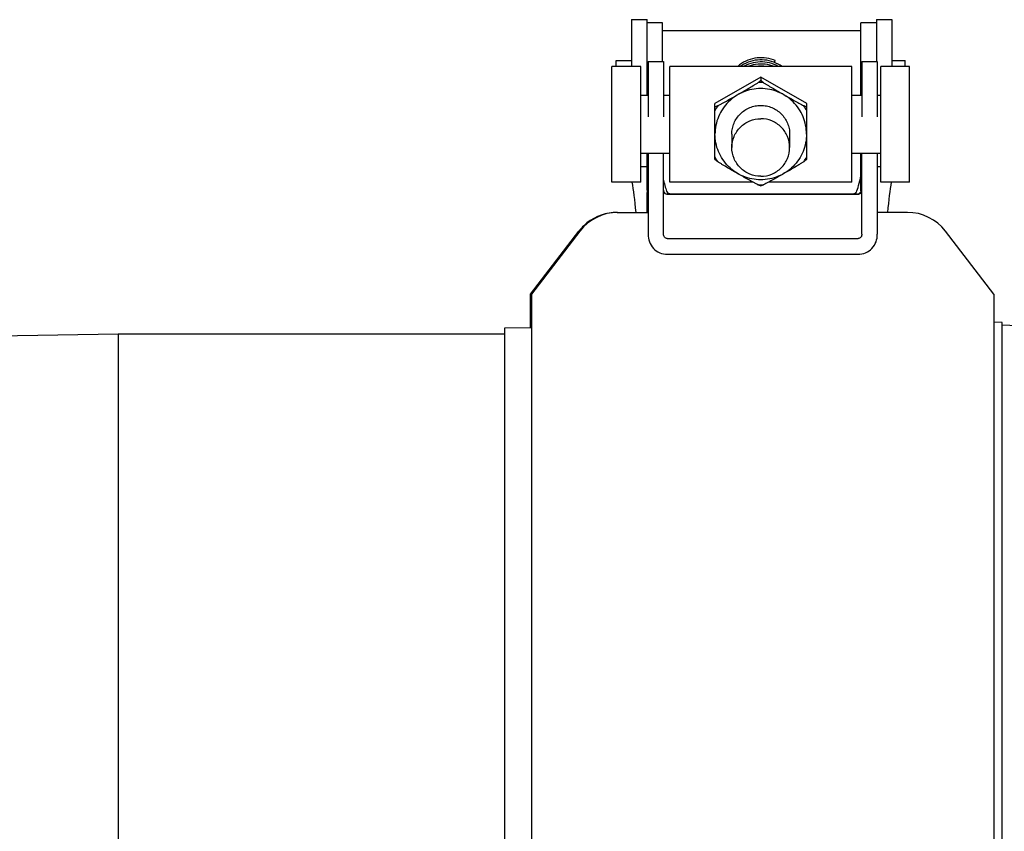
# Model space of a CAD drawing. Units: millimetres. Extents: x 30870 to 42288, y 2595 to 7877.
# Drawn here: x 35888 to 35990, y 6525 to 6609 of the extents above; entities that cross this region are included whole.
import ezdxf

# ---------------------------------------------------------------- set-up
doc = ezdxf.new("R2010")
doc.units = ezdxf.units.MM

msp = doc.modelspace()

# ---------------------------------------------------------------- linework, layer by layer
at = {"color": 7, "linetype": 'Continuous'}
for p, q in [((35951.16, 6609.22), (35951.16, 6608.96)), ((35951.16, 6609.22), (35952.76, 6609.22)), ((35952.76, 6601.34), (35952.76, 6609.22)), ((35976.56, 6609.22), (35976.56, 6604.86)), ((35976.56, 6609.22), (35978.16, 6609.22)), ((35978.16, 6609.22), (35978.16, 6608.96)), ((35951.16, 6608.96), (35951.16, 6604.34)), ((35954.36, 6608.89), (35952.76, 6608.89)), ((35954.36, 6604.86), (35954.36, 6608.89)), ((35974.96, 6601.34), (35974.96, 6608.89)), ((35976.56, 6608.89), (35974.96, 6608.89)), ((35978.16, 6608.96), (35978.16, 6604.34)), ((35954.36, 6608.08), (35974.96, 6608.08)), ((35949.11, 6592.34), (35949.11, 6604.34)), ((35952.11, 6604.34), (35949.11, 6604.34)), ((35949.56, 6604.34), (35949.56, 6604.98)), ((35949.56, 6604.98), (35951.16, 6604.98)), ((35952.11, 6592.34), (35952.11, 6604.34)), ((35952.86, 6604.86), (35952.86, 6599.13)), ((35952.86, 6604.86), (35954.46, 6604.86)), ((35954.46, 6604.86), (35954.46, 6599.13)), ((35955.11, 6592.34), (35955.11, 6604.34)), ((35974.01, 6604.34), (35955.11, 6604.34)), ((35966.04, 6604.98), (35966.04, 6604.98)), ((35974.01, 6592.34), (35974.01, 6604.34)), ((35975.06, 6604.86), (35975.06, 6599.13)), ((35975.06, 6604.86), (35976.66, 6604.86)), ((35976.66, 6604.86), (35976.66, 6599.13)), ((35977.01, 6592.34), (35977.01, 6604.34)), ((35980.01, 6604.34), (35977.01, 6604.34)), ((35978.16, 6604.98), (35979.56, 6604.98)), ((35979.56, 6604.34), (35979.56, 6604.98)), ((35980.01, 6592.34), (35980.01, 6604.34)), ((35964.56, 6603.24), (35959.8, 6600.5)), ((35964.56, 6603.24), (35964.56, 6602.94)), ((35969.33, 6600.5), (35964.56, 6603.24)), ((35952.86, 6601.34), (35952.11, 6601.34)), ((35955.11, 6601.34), (35954.46, 6601.34)), ((35975.06, 6601.34), (35974.01, 6601.34)), ((35977.01, 6601.34), (35976.66, 6601.34)), ((35959.8, 6594.73), (35959.8, 6600.5)), ((35959.81, 6600.22), (35959.8, 6600.22)), ((35959.8, 6600.21), (35959.8, 6600.21)), ((35969.33, 6600.22), (35969.32, 6600.22)), ((35969.33, 6594.73), (35969.33, 6600.5)), ((35969.33, 6600.21), (35969.33, 6600.21)), ((35961.56, 6597.34), (35961.56, 6595.95)), ((35967.56, 6597.34), (35967.56, 6595.95)), ((35955.11, 6595.34), (35952.11, 6595.34)), ((35952.76, 6591.51), (35952.76, 6595.34)), ((35952.86, 6595.34), (35952.86, 6589.9)), ((35954.46, 6586.94), (35954.46, 6595.34)), ((35977.01, 6595.34), (35974.01, 6595.34)), ((35974.96, 6591.51), (35974.96, 6595.34)), ((35975.06, 6586.94), (35975.06, 6595.34)), ((35976.66, 6595.34), (35976.66, 6589.9)), ((35952.11, 6593.99), (35952.76, 6593.99)), ((35959.8, 6594.73), (35959.81, 6594.71)), ((35969.31, 6594.71), (35969.33, 6594.73)), ((35976.66, 6593.99), (35977.01, 6593.99)), ((35952.11, 6592.34), (35949.11, 6592.34)), ((35963.76, 6592.34), (35955.11, 6592.34)), ((35964.54, 6591.98), (35964.59, 6591.98)), ((35974.01, 6592.34), (35965.37, 6592.34)), ((35980.01, 6592.34), (35977.01, 6592.34)), ((35952.76, 6589.21), (35952.76, 6591.26)), ((35954.86, 6591.11), (35974.66, 6591.11)), ((35974.56, 6591.11), (35954.86, 6591.11)), ((35952.86, 6589.9), (35952.86, 6586.94)), ((35976.66, 6589.9), (35976.66, 6586.94)), ((35949.64, 6589.21), (35952.86, 6589.21)), ((35979.78, 6589.21), (35976.66, 6589.21)), ((35940.66, 6580.73), (35945.68, 6587.26)), ((35945.78, 6587.26), (35940.76, 6580.73)), ((35988.76, 6580.73), (35983.75, 6587.26)), ((35954.86, 6586.5), (35974.66, 6586.5)), ((35954.86, 6584.86), (35974.66, 6584.86)), ((35940.66, 6577.23), (35940.66, 6580.73)), ((35940.76, 6580.73), (35940.76, 6385.69)), ((35988.76, 6580.73), (35988.76, 6385.69)), ((35989.61, 6577.76), (35988.76, 6577.8)), ((35989.61, 6388.66), (35989.61, 6577.76)), ((35897.86, 6576.56), (35599.56, 6571.86)), ((35897.86, 6576.56), (35897.86, 6389.86)), ((35937.96, 6576.56), (35897.86, 6576.56)), ((35940.76, 6577.24), (35937.96, 6577.19)), ((35937.96, 6577.19), (35937.96, 6389.23)), ((35992.04, 6577.39), (35989.61, 6577.51))]:
    msp.add_line(p, q, dxfattribs=at)
for points in [[(35966.04, 6604.98), (35965.88, 6605.04), (35965.65, 6605.12), (35965.41, 6605.18), (35965.17, 6605.23), (35964.92, 6605.26), (35964.68, 6605.27), (35964.43, 6605.27), (35964.18, 6605.25), (35963.94, 6605.21), (35963.7, 6605.16), (35963.46, 6605.09), (35963.23, 6605.01), (35963, 6604.91), (35962.78, 6604.79), (35962.57, 6604.67), (35962.36, 6604.52), (35962.17, 6604.37), (35962.14, 6604.34)], [(35966.14, 6604.71), (35965.91, 6604.81), (35965.68, 6604.89), (35965.44, 6604.95), (35965.2, 6605), (35964.95, 6605.03), (35964.71, 6605.05), (35964.46, 6605.05), (35964.21, 6605.03), (35963.97, 6605), (35963.73, 6604.95), (35963.49, 6604.88), (35963.26, 6604.8), (35963.03, 6604.7), (35962.81, 6604.59), (35962.59, 6604.46), (35962.41, 6604.34)], [(35965.94, 6604.58), (35965.71, 6604.66), (35965.47, 6604.73), (35965.23, 6604.78), (35964.99, 6604.81), (35964.74, 6604.83), (35964.49, 6604.83), (35964.25, 6604.81), (35964, 6604.78), (35963.76, 6604.73), (35963.52, 6604.67), (35963.28, 6604.59), (35963.06, 6604.49), (35962.83, 6604.38), (35962.76, 6604.34)], [(35965.98, 6604.34), (35965.97, 6604.35), (35965.74, 6604.43), (35965.5, 6604.5), (35965.26, 6604.55), (35965.02, 6604.59), (35964.77, 6604.6), (35964.52, 6604.61), (35964.28, 6604.59), (35964.03, 6604.57), (35963.79, 6604.52), (35963.55, 6604.46), (35963.31, 6604.38), (35963.22, 6604.34)], [(35965.18, 6604.34), (35964.97, 6604.37), (35964.72, 6604.39), (35964.48, 6604.39), (35964.23, 6604.37), (35964.02, 6604.34)], [(35966.43, 6604.34), (35966.39, 6604.37), (35966.17, 6604.48), (35965.94, 6604.58)], [(35966.78, 6604.34), (35966.77, 6604.34), (35966.57, 6604.48), (35966.36, 6604.6), (35966.14, 6604.71)]]:
    msp.add_lwpolyline(points, dxfattribs=at)
for centre, radius, start, end in [((35964.6, 6600.67), 3.72, 81.1814, 98.8357), ((35964.56, 6597.32), 5.36, 86.8168, 93.1832), ((35964.54, 6597.36), 5.31, 146.6048, 153.194), ((35964.53, 6597.47), 5.47, 149.8076, 149.9536), ((35964.59, 6597.36), 5.31, 26.806, 33.3952), ((35964.6, 6597.47), 5.47, 30.0464, 30.1924), ((35969.3, 6600.21), 0.0184, 358.3148, 3.8079), ((35964.54, 6597.38), 5.31, 206.806, 213.3952), ((35964.59, 6597.38), 5.31, 326.6048, 333.194), ((35964.56, 6597.42), 5.36, 266.8168, 273.1832), ((35954.77, 6591.51), 2.01, 180.0159, 191.2343), ((35954.76, 6591.51), 2, 191.2511, 198.138), ((35954.86, 6591.5), 0.399, 180.0034, 250.0193), ((35974.56, 6591.5), 0.396, 270.0681, 280.6529), ((35974.66, 6591.5), 0.399, 269.9223, 359.9455), ((35974.57, 6591.51), 0.396, 349.3468, 359.9319), ((35949.74, 6584.21), 5, 90.0001, 142.4348), ((35949.64, 6584.21), 5, 94.4116, 133.6601), ((35949.65, 6584.22), 4.99, 90.0049, 94.4279), ((35979.78, 6584.21), 5, 37.5652, 89.9999), ((35949.65, 6584.2), 5.01, 133.6624, 141.6848), ((35949.62, 6584.23), 4.96, 141.6959, 142.4351)]:
    msp.add_arc(centre, radius, start, end, dxfattribs=at)
for centre, major_axis, start_param, end_param in [((35973.93, 6686.37), (-0.18, 95.47), -3.048913, -2.929128), ((35950.38, 6524.39), (0.13, 70), -0.386878, -0.242118), ((35955.39, 6686.37), (0.18, 95.47), 2.955229, 3.048892), ((35978.95, 6524.39), (-0.13, 70), 0.242118, 0.386878)]:
    msp.add_ellipse(centre, major_axis=major_axis, ratio=0.042505, start_param=start_param, end_param=end_param, dxfattribs=at)
for points, knots in [([(35966.04, 6604.98), (35966.04, 6604.98), (35966.04, 6604.97), (35966.03, 6604.96), (35966.03, 6604.94), (35966.01, 6604.9), (35965.99, 6604.85), (35965.98, 6604.81), (35965.97, 6604.79)], [0, 0, 0, 0, 0.035939, 0.102332, 0.196394, 0.31557, 0.621846, 1, 1, 1, 1]), ([(35964.56, 6602.06), (35964.25, 6602.06), (35963.63, 6602), (35962.73, 6601.73), (35961.91, 6601.29), (35961.18, 6600.7), (35960.59, 6599.98), (35960.15, 6599.16), (35959.87, 6598.26), (35959.81, 6597.64), (35959.81, 6597.34)], [0, 0, 0, 0, 0.125286, 0.250522, 0.375683, 0.500739, 0.625683, 0.750523, 0.875283, 1, 1, 1, 1]), ([(35960.1, 6600.29), (35960.18, 6600.33), (35960.35, 6600.41), (35960.69, 6600.6), (35961.13, 6600.84), (35961.65, 6601.14), (35962.19, 6601.44), (35962.72, 6601.75), (35963.25, 6602.06), (35963.68, 6602.31), (35964.02, 6602.52), (35964.19, 6602.62), (35964.27, 6602.67)], [0, 0, 0, 0, 0.056342, 0.116394, 0.24124, 0.368364, 0.49614, 0.624149, 0.752157, 0.879121, 0.941017, 1, 1, 1, 1]), ([(35964.27, 6602.67), (35964.31, 6602.7), (35964.38, 6602.76), (35964.46, 6602.82), (35964.51, 6602.87), (35964.54, 6602.89), (35964.55, 6602.92), (35964.56, 6602.93), (35964.56, 6602.94)], [0, 0, 0, 0, 0.372684, 0.668757, 0.78509, 0.879115, 0.950512, 1, 1, 1, 1]), ([(35964.56, 6602.94), (35964.57, 6602.93), (35964.57, 6602.92), (35964.59, 6602.89), (35964.62, 6602.87), (35964.67, 6602.82), (35964.75, 6602.76), (35964.82, 6602.7), (35964.86, 6602.67)], [0, 0, 0, 0, 0.049488, 0.120885, 0.21491, 0.331244, 0.627316, 1, 1, 1, 1]), ([(35969.31, 6597.34), (35969.31, 6597.64), (35969.25, 6598.26), (35968.98, 6599.16), (35968.54, 6599.98), (35967.94, 6600.7), (35967.22, 6601.29), (35966.39, 6601.73), (35965.5, 6602), (35964.87, 6602.06), (35964.56, 6602.06)], [0, 0, 0, 0, 0.124717, 0.249477, 0.374317, 0.499261, 0.624317, 0.749478, 0.874714, 1, 1, 1, 1]), ([(35964.86, 6602.67), (35964.94, 6602.62), (35965.1, 6602.52), (35965.44, 6602.31), (35965.88, 6602.06), (35966.41, 6601.75), (35966.94, 6601.44), (35967.47, 6601.14), (35968, 6600.84), (35968.44, 6600.6), (35968.78, 6600.41), (35968.94, 6600.33), (35969.02, 6600.29)], [0, 0, 0, 0, 0.058983, 0.120879, 0.247843, 0.375851, 0.50386, 0.631636, 0.75876, 0.883606, 0.943658, 1, 1, 1, 1]), ([(35959.81, 6600.2), (35959.82, 6600.2), (35959.83, 6600.2), (35959.85, 6600.2), (35959.88, 6600.2), (35959.93, 6600.22), (35960, 6600.24), (35960.07, 6600.27), (35960.1, 6600.29)], [0, 0, 0, 0, 0.046998, 0.115405, 0.207, 0.321912, 0.619218, 1, 1, 1, 1]), ([(35959.81, 6600.22), (35959.81, 6600.22), (35959.8, 6600.21), (35959.81, 6600.2), (35959.81, 6600.2), (35959.81, 6600.2)], [0, 0, 0, 0, 0.529875, 0.75356, 1, 1, 1, 1]), ([(35961.56, 6597.34), (35961.56, 6597.53), (35961.6, 6597.92), (35961.77, 6598.48), (35962.05, 6599), (35962.43, 6599.46), (35962.89, 6599.83), (35963.41, 6600.11), (35963.97, 6600.28), (35964.37, 6600.32), (35964.56, 6600.32)], [0, 0, 0, 0, 0.124527, 0.249127, 0.373859, 0.498766, 0.623861, 0.74913, 0.874524, 1, 1, 1, 1]), ([(35964.56, 6600.32), (35964.76, 6600.32), (35965.15, 6600.28), (35965.72, 6600.11), (35966.24, 6599.83), (35966.7, 6599.46), (35967.07, 6599), (35967.35, 6598.48), (35967.53, 6597.92), (35967.56, 6597.53), (35967.56, 6597.34)], [0, 0, 0, 0, 0.125476, 0.25087, 0.376139, 0.501234, 0.626141, 0.750874, 0.875473, 1, 1, 1, 1]), ([(35969.02, 6600.29), (35969.04, 6600.28), (35969.09, 6600.26), (35969.15, 6600.24), (35969.2, 6600.22), (35969.24, 6600.21), (35969.27, 6600.2), (35969.3, 6600.2), (35969.31, 6600.2), (35969.32, 6600.2), (35969.32, 6600.21), (35969.32, 6600.21), (35969.32, 6600.21)], [0, 0, 0, 0, 0.223747, 0.420992, 0.589817, 0.728721, 0.836696, 0.913701, 0.941409, 0.963176, 0.981405, 1, 1, 1, 1]), ([(35969.32, 6600.21), (35969.32, 6600.21), (35969.32, 6600.22), (35969.32, 6600.22), (35969.32, 6600.22)], [0, 0, 0, 0, 0.231792, 1, 1, 1, 1]), ([(35961.56, 6595.95), (35961.56, 6596.33), (35961.72, 6597.12), (35962.39, 6598.11), (35963.39, 6598.78), (35964.17, 6598.93), (35964.56, 6598.93)], [0, 0, 0, 0, 0.249466, 0.499245, 0.749448, 1, 1, 1, 1]), ([(35967.56, 6595.95), (35967.56, 6596.33), (35967.41, 6597.12), (35966.74, 6598.11), (35965.74, 6598.78), (35964.95, 6598.93), (35964.56, 6598.93)], [0, 0, 0, 0, 0.249466, 0.499245, 0.749448, 1, 1, 1, 1]), ([(35964.56, 6592.6), (35964.25, 6592.6), (35963.63, 6592.66), (35962.74, 6592.93), (35961.91, 6593.37), (35961.18, 6593.97), (35960.59, 6594.69), (35960.15, 6595.51), (35959.87, 6596.41), (35959.81, 6597.03), (35959.81, 6597.34)], [0, 0, 0, 0, 0.125192, 0.250348, 0.375455, 0.500492, 0.625454, 0.750348, 0.875188, 1, 1, 1, 1]), ([(35969.31, 6597.34), (35969.31, 6597.03), (35969.25, 6596.41), (35968.98, 6595.51), (35968.54, 6594.69), (35967.94, 6593.97), (35967.22, 6593.37), (35966.39, 6592.93), (35965.5, 6592.66), (35964.87, 6592.6), (35964.56, 6592.6)], [0, 0, 0, 0, 0.124812, 0.249652, 0.374546, 0.499508, 0.624545, 0.749652, 0.874808, 1, 1, 1, 1]), ([(35964.56, 6592.96), (35964.17, 6592.96), (35963.39, 6593.11), (35962.39, 6593.78), (35961.72, 6594.77), (35961.56, 6595.56), (35961.56, 6595.95)], [0, 0, 0, 0, 0.250552, 0.500755, 0.750534, 1, 1, 1, 1]), ([(35964.56, 6592.96), (35964.95, 6592.96), (35965.74, 6593.11), (35966.74, 6593.78), (35967.41, 6594.77), (35967.56, 6595.56), (35967.56, 6595.95)], [0, 0, 0, 0, 0.250552, 0.500755, 0.750534, 1, 1, 1, 1]), ([(35960.1, 6594.46), (35960.07, 6594.49), (35960, 6594.54), (35959.91, 6594.61), (35959.86, 6594.66), (35959.83, 6594.69), (35959.82, 6594.7), (35959.81, 6594.71)], [0, 0, 0, 0, 0.354201, 0.643437, 0.860174, 0.939761, 1, 1, 1, 1]), ([(35964.27, 6592.07), (35964.19, 6592.11), (35964.02, 6592.2), (35963.68, 6592.38), (35963.25, 6592.62), (35962.72, 6592.92), (35962.18, 6593.23), (35961.65, 6593.53), (35961.12, 6593.84), (35960.69, 6594.1), (35960.35, 6594.31), (35960.18, 6594.41), (35960.1, 6594.46)], [0, 0, 0, 0, 0.056342, 0.116394, 0.24124, 0.368364, 0.49614, 0.624149, 0.752157, 0.879121, 0.941017, 1, 1, 1, 1]), ([(35969.02, 6594.46), (35968.94, 6594.41), (35968.78, 6594.31), (35968.44, 6594.1), (35968, 6593.84), (35967.47, 6593.53), (35966.94, 6593.23), (35966.41, 6592.92), (35965.88, 6592.62), (35965.45, 6592.38), (35965.11, 6592.2), (35964.94, 6592.11), (35964.86, 6592.07)], [0, 0, 0, 0, 0.058983, 0.120879, 0.247843, 0.375851, 0.50386, 0.631636, 0.75876, 0.883606, 0.943658, 1, 1, 1, 1]), ([(35969.31, 6594.71), (35969.31, 6594.7), (35969.3, 6594.69), (35969.27, 6594.66), (35969.21, 6594.61), (35969.13, 6594.54), (35969.06, 6594.49), (35969.02, 6594.46)], [0, 0, 0, 0, 0.06023, 0.139819, 0.356544, 0.645774, 1, 1, 1, 1]), ([(35964.54, 6591.98), (35964.53, 6591.98), (35964.52, 6591.99), (35964.48, 6591.99), (35964.43, 6592.01), (35964.35, 6592.04), (35964.3, 6592.06), (35964.27, 6592.07)], [0, 0, 0, 0, 0.065239, 0.148087, 0.366426, 0.652148, 1, 1, 1, 1]), ([(35964.86, 6592.07), (35964.83, 6592.06), (35964.77, 6592.04), (35964.7, 6592.01), (35964.64, 6591.99), (35964.61, 6591.99), (35964.6, 6591.98), (35964.59, 6591.98)], [0, 0, 0, 0, 0.347852, 0.633574, 0.851913, 0.934761, 1, 1, 1, 1]), ([(35954.84, 6591.31), (35954.85, 6591.29), (35954.89, 6591.25), (35954.94, 6591.22), (35954.97, 6591.21)], [0, 0, 0, 0, 0.415496, 1, 1, 1, 1]), ([(35954.97, 6591.21), (35954.97, 6591.21), (35955, 6591.19), (35955.02, 6591.18), (35955.04, 6591.18)], [0, 0, 0, 0, 0.232689, 1, 1, 1, 1]), ([(35955.04, 6591.18), (35955.05, 6591.18), (35955.08, 6591.17), (35955.12, 6591.16), (35955.14, 6591.15)], [0, 0, 0, 0, 0.234913, 1, 1, 1, 1]), ([(35955.14, 6591.15), (35955.15, 6591.15), (35955.19, 6591.14), (35955.22, 6591.13), (35955.25, 6591.12)], [0, 0, 0, 0, 0.236827, 1, 1, 1, 1]), ([(35974.18, 6591.15), (35974.24, 6591.17), (35974.34, 6591.2), (35974.43, 6591.25), (35974.46, 6591.27)], [0, 0, 0, 0, 0.598209, 1, 1, 1, 1]), ([(35974.46, 6591.27), (35974.46, 6591.28), (35974.47, 6591.29), (35974.48, 6591.3), (35974.49, 6591.31)], [0, 0, 0, 0, 0.270357, 1, 1, 1, 1]), ([(35952.86, 6586.94), (35952.86, 6586.68), (35952.95, 6586.14), (35953.37, 6585.43), (35954.05, 6584.97), (35954.6, 6584.86), (35954.86, 6584.86)], [0, 0, 0, 0, 0.24851, 0.499377, 0.749158, 1, 1, 1, 1]), ([(35954.86, 6586.5), (35954.81, 6586.5), (35954.7, 6586.53), (35954.52, 6586.66), (35954.46, 6586.84), (35954.46, 6586.94)], [0, 0, 0, 0, 0.254186, 0.507535, 1, 1, 1, 1]), ([(35974.66, 6584.86), (35974.93, 6584.86), (35975.47, 6584.97), (35976.15, 6585.43), (35976.58, 6586.14), (35976.66, 6586.68), (35976.66, 6586.94)], [0, 0, 0, 0, 0.250842, 0.500624, 0.751491, 1, 1, 1, 1]), ([(35975.06, 6586.94), (35975.06, 6586.84), (35975.01, 6586.66), (35974.83, 6586.53), (35974.72, 6586.5), (35974.66, 6586.5)], [0, 0, 0, 0, 0.492465, 0.745814, 1, 1, 1, 1])]:
    msp.add_open_spline(points, degree=3, knots=knots, dxfattribs=at)
for points in [[(35954.73, 6591.13), (35954.77, 6591.11), (35954.82, 6591.11), (35954.86, 6591.11)], [(35974.82, 6591.2), (35974.77, 6591.16), (35974.7, 6591.13), (35974.64, 6591.11)], [(35974.96, 6591.43), (35974.94, 6591.35), (35974.89, 6591.26), (35974.82, 6591.2)]]:
    msp.add_open_spline(points, degree=3, dxfattribs=at)

doc.saveas('drawing.dxf')
